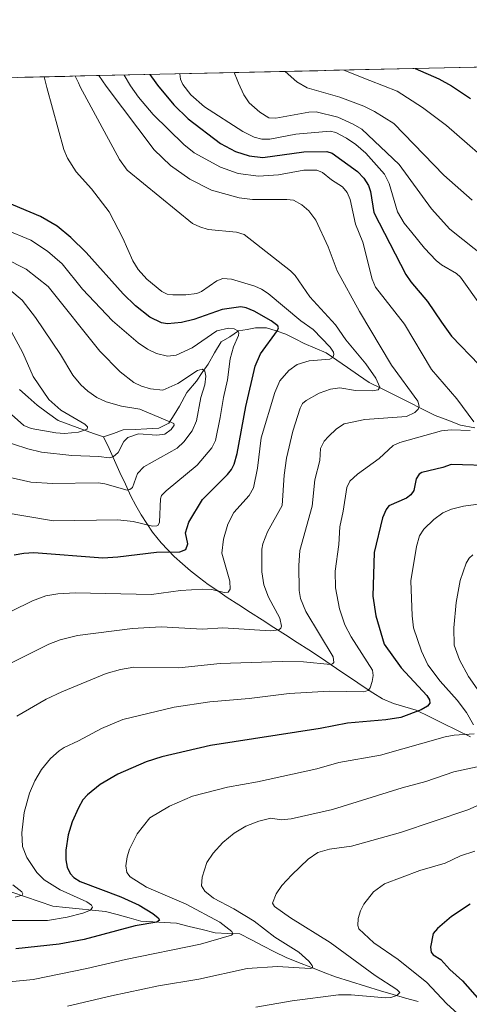
# Model space of a CAD drawing. Units: metres. Extents: x 651131 to 654580, y 4760173 to 4762562.
# Drawn here: x 653035 to 653177, y 4762236 to 4762547 of the extents above; entities that cross this region are included whole.
import ezdxf

# ---------------------------------------------------------------- set-up
doc = ezdxf.new("R2010")
doc.units = ezdxf.units.M
doc.header["$MEASUREMENT"] = 0
for name, color, linetype, lineweight in [('Arbolado forestal CxS', 92, 'Continuous', 0), ('Corriente natural lineal', 142, 'Continuous', 13), ('Curva de nivel maestra', 36, 'Continuous', 30), ('Curva de nivel normal', 36, 'Continuous', 0), ('Municipio CxS', 142, 'Continuous', 0)]:
    doc.layers.add(name, color=color, linetype=linetype, lineweight=lineweight)

msp = doc.modelspace()

# ---------------------------------------------------------------- linework, layer by layer
at = {"layer": 'Arbolado forestal CxS', "color": 92, "linetype": 'Continuous', "lineweight": 0}
for points in [[(653187.4, 4762087.81, 1080.92), (653152.51, 4762075.35, 1076.76), (653107.65, 4762080.33, 1076.97), (653057.8, 4762100.27, 1082.75), (652980.54, 4762122.7, 1081.87), (652940.66, 4762147.63, 1081), (652943.16, 4762187.5, 1070.98), (652953.13, 4762247.32, 1056.86), (652943.16, 4762284.71, 1044.46), (652933.19, 4762314.61, 1038.3), (652925.71, 4762356.98, 1026.66), (652895.81, 4762391.88, 1015.84), (652870.88, 4762426.77, 1000.92), (652855.93, 4762451.69, 992.23), (652850.25, 4762475.73, 980.97), (652890.12, 4762500.65, 1001.83), (652942.45, 4762508.12, 1021.09), (652979.83, 4762510.61, 1025.4), (652998.4, 4762527.95, 1020.18), (653849.37, 4762546.97, 1165.06)], [(653849.37, 4762546.97, 1165.06), (652998.4, 4762527.95, 1020.18)]]:
    msp.add_polyline3d(points, dxfattribs=at)
at = {"layer": 'Corriente natural lineal', "color": 142, "linetype": 'Continuous', "lineweight": 13}
for points in [[(653178.42, 4762418.1, 1044.93), (653173.85, 4762418.89, 1044.18), (653169.86, 4762420.46, 1043.42), (653165.87, 4762422.03, 1042.17), (653161.7, 4762424.11, 1040.13), (653157.53, 4762426.19, 1038.05), (653153.36, 4762428.28, 1036.24), (653149.19, 4762430.36, 1035.39), (653145.02, 4762432.44, 1034.02), (653141.62, 4762434.76, 1032.73), (653138.22, 4762437.09, 1031.74), (653134.82, 4762439.41, 1030.5), (653131.42, 4762441.73, 1029.45), (653127.96, 4762443.24, 1028.51), (653124.49, 4762444.74, 1028.01), (653121.62, 4762446.18, 1027.34), (653118.74, 4762447.62, 1026.17), (653115.67, 4762448.67, 1024.86), (653112.59, 4762449.71, 1023.7), (653109.19, 4762449.71, 1022.28), (653106.51, 4762449.19, 1020.97), (653103.83, 4762448.67, 1019.94), (653101.09, 4762446.83, 1019.16), (653098.34, 4762445.26, 1018.32), (653096.25, 4762441.73, 1017), (653094.16, 4762438.2, 1016.08), (653092.34, 4762435.54, 1014.83), (653090.52, 4762432.87, 1014.01), (653087.51, 4762429.21, 1013.79), (653085.16, 4762424.89, 1011.77), (653083.46, 4762422.21, 1010.99), (653081.76, 4762419.52, 1009.74), (653078.62, 4762417.95, 1009.23), (653074.87, 4762417.78, 1009.14), (653071.13, 4762417.6, 1009.01), (653067.38, 4762417.43, 1007.78), (653064.28, 4762416.35, 1007.14), (653061.18, 4762415.27, 1006.29)], [(653061.18, 4762415.27, 1006.29), (653058, 4762416.35, 1005.76), (653054.82, 4762417.43, 1004.86), (653050.84, 4762418.94, 1003.83), (653046.85, 4762420.44, 1003.84), (653043.52, 4762422.86, 1003.16), (653040.18, 4762425.28, 1002.49), (653037.4, 4762427.74, 1001.73), (653034.62, 4762430.19, 1001.5)], [(653177.01, 4762320.56, 1055.25), (653172.72, 4762322.65, 1053.83), (653168.43, 4762324.74, 1052.62), (653164.14, 4762326.84, 1050.98), (653159.85, 4762328.93, 1049.33), (653156.26, 4762330.01, 1047.86), (653152.67, 4762331.08, 1046.97), (653149.28, 4762332.5, 1045.96), (653146.23, 4762334.44, 1045.25), (653143.18, 4762336.38, 1043.95), (653139.8, 4762338.68, 1042.31), (653136.42, 4762340.98, 1041.8), (653133.03, 4762343.28, 1040.03), (653129.65, 4762345.58, 1039.12), (653125.97, 4762347.95, 1037.53), (653122.28, 4762350.32, 1036.82), (653118.6, 4762352.69, 1035.56), (653114.91, 4762355.06, 1034.5), (653111.23, 4762357.42, 1033.11), (653107.54, 4762359.79, 1032.32), (653103.86, 4762362.16, 1031.39), (653100.17, 4762364.53, 1030.59), (653097.21, 4762366.57, 1030.05), (653094.25, 4762368.61, 1029.18), (653091.46, 4762370.75, 1028.17), (653088.66, 4762372.88, 1027.52), (653086.09, 4762375.15, 1026.73), (653083.52, 4762377.41, 1025.48), (653081.46, 4762379.57, 1024.25), (653079.4, 4762381.73, 1023.04), (653076.67, 4762385.15, 1021), (653074.85, 4762387.9, 1019.34), (653073.02, 4762390.65, 1018.32), (653071.42, 4762393.58, 1016.83), (653069.82, 4762396.51, 1015.87), (653068.09, 4762400.26, 1014.41), (653066.36, 4762404.01, 1012.54), (653064.64, 4762407.77, 1010.51), (653062.91, 4762411.52, 1008.35), (653061.18, 4762415.27, 1006.29)], [(653160.51, 4762236.89, 1067.68), (653156.55, 4762238.02, 1065.56), (653152.6, 4762239.16, 1064.69), (653148.64, 4762240.29, 1064.5), (653143.89, 4762241.76, 1063.55), (653139.14, 4762243.23, 1062.02), (653134.39, 4762244.7, 1061.56), (653130.49, 4762246.23, 1061.22), (653126.59, 4762247.75, 1060.21), (653122.68, 4762249.28, 1059.6), (653118.78, 4762250.8, 1058.93), (653115.13, 4762252.67, 1057.76), (653111.49, 4762254.54, 1057.39), (653107.84, 4762256.4, 1056.93), (653104.19, 4762258.27, 1055.88), (653100.29, 4762258.44, 1054.61), (653096.39, 4762258.61, 1053.5), (653092.32, 4762259.63, 1052.82), (653088.24, 4762260.64, 1052.12), (653084.17, 4762261.66, 1051.4), (653080.44, 4762261.89, 1050.72), (653076.71, 4762262.11, 1049.71), (653072.98, 4762262.34, 1049), (653069.25, 4762263.36, 1047.86), (653065.51, 4762264.37, 1047.34), (653061.78, 4762265.39, 1046.91), (653057.63, 4762265.82, 1045.56), (653053.47, 4762266.24, 1044.34), (653049.32, 4762266.67, 1043.17), (653045.16, 4762267.09, 1042.07), (653040.86, 4762268.56, 1040.71), (653036.56, 4762270.03, 1040.67), (653032.26, 4762271.5, 1039.92)]]:
    msp.add_polyline3d(points, dxfattribs=at)
at = {"layer": 'Curva de nivel maestra', "color": 36, "linetype": 'Continuous', "lineweight": 30}
for points in [[(653075.76, 4762529.68, 1050), (653077.65, 4762527, 1050), (653078.16, 4762526.32, 1050), (653083.4, 4762520.06, 1050), (653087.9, 4762515.69, 1050), (653098.13, 4762507.87, 1050), (653102.82, 4762505.32, 1050), (653107.15, 4762503.95, 1050), (653111.45, 4762503.44, 1050), (653124.38, 4762505.26, 1050), (653131.64, 4762505.37, 1050), (653133.4, 4762504.78, 1050), (653141.4, 4762499, 1050), (653143.4, 4762496.9, 1050), (653144.82, 4762494.56, 1050), (653145.44, 4762492.74, 1050), (653146.55, 4762486.12, 1050), (653156.63, 4762466.5, 1050), (653158.16, 4762464.15, 1050), (653163.4, 4762457.99, 1050), (653167.86, 4762451.45, 1050), (653171.03, 4762447.08, 1050), (653179.78, 4762437.94, 1050)], [(653159.53, 4762531.55, 1075), (653159.54, 4762531.55, 1075), (653167.08, 4762528.3, 1075), (653171.01, 4762526.11, 1075), (653177.06, 4762522.09, 1075)], [(653032.95, 4762377.96, 1025), (653036, 4762378.55, 1025), (653039.15, 4762378.73, 1025), (653060.95, 4762377.03, 1025), (653065.73, 4762377.31, 1025), (653077.9, 4762378.83, 1025), (653085.25, 4762378.91, 1025), (653087.12, 4762379.64, 1025), (653087.83, 4762381.44, 1025), (653087.04, 4762384.97, 1025), (653088.08, 4762388.3, 1025), (653092.46, 4762395.44, 1025), (653100.28, 4762403.3, 1025), (653101.56, 4762404.92, 1025), (653102.42, 4762406.64, 1025), (653103.36, 4762409.95, 1025), (653106.11, 4762424.87, 1025), (653109.05, 4762437.53, 1025), (653110.75, 4762441.44, 1025), (653116.11, 4762448.79, 1025), (653116.36, 4762449.66, 1025), (653116.16, 4762450.31, 1025), (653114.09, 4762451.92, 1025), (653108.72, 4762454.88, 1025), (653106.24, 4762455.99, 1025), (653104.49, 4762456.26, 1025), (653098.58, 4762455.45, 1025), (653089.69, 4762452.3, 1025), (653085.82, 4762451.3, 1025), (653081.33, 4762450.92, 1025), (653079.5, 4762451.21, 1025), (653075.78, 4762453.06, 1025), (653071.22, 4762456.57, 1025), (653067.35, 4762460.44, 1025), (653055.68, 4762473.46, 1025), (653050.89, 4762478.22, 1025), (653046.57, 4762481.76, 1025), (653041.31, 4762484.85, 1025), (653017.59, 4762494.68, 1025)], [(653185.13, 4762406.12, 1050), (653170.95, 4762406.47, 1050), (653168.29, 4762405.56, 1050), (653161.66, 4762404.02, 1050), (653160.78, 4762403.41, 1050), (653159.88, 4762401.98, 1050), (653159.09, 4762398.35, 1050), (653158.21, 4762396.88, 1050), (653156.78, 4762395.88, 1050), (653151.27, 4762393.5, 1050), (653150.35, 4762392.25, 1050), (653149.22, 4762389.67, 1050), (653146.66, 4762378.68, 1050), (653146.14, 4762364.94, 1050), (653147.17, 4762358.77, 1050), (653149.75, 4762349.81, 1050), (653155.13, 4762342.31, 1050), (653163.24, 4762333.58, 1050), (653164.03, 4762332.18, 1050), (653164.17, 4762331.12, 1050), (653163.44, 4762330.2, 1050), (653161.48, 4762329.05, 1050), (653155.02, 4762326.58, 1050), (653150.28, 4762325.87, 1050), (653138.2, 4762324.84, 1050), (653129.61, 4762323.13, 1050), (653094.97, 4762317.77, 1050), (653079.54, 4762314.22, 1050), (653074.58, 4762312.67, 1050), (653065.69, 4762308.7, 1050), (653060.12, 4762305.45, 1050), (653056.09, 4762302.16, 1050), (653054.68, 4762300.67, 1050), (653053.22, 4762298.14, 1050), (653051.3, 4762293.7, 1050), (653050.03, 4762289.54, 1050), (653049.28, 4762284.71, 1050), (653049.28, 4762281.66, 1050), (653049.72, 4762279.39, 1050), (653050.65, 4762277.34, 1050), (653051.77, 4762276.13, 1050), (653053.81, 4762274.86, 1050), (653066.62, 4762270.01, 1050), (653072.44, 4762267.39, 1050), (653076.73, 4762264.72, 1050), (653078.43, 4762263.33, 1050), (653078.83, 4762262.61, 1050), (653078.05, 4762262.04, 1050), (653071.15, 4762260.87, 1050), (653055.08, 4762256.52, 1050), (653047.13, 4762255.06, 1050), (653033.49, 4762253.6, 1050)], [(653176.95, 4762267.67, 1075), (653171.08, 4762263.79, 1075), (653166.56, 4762259.97, 1075), (653165.28, 4762258.39, 1075), (653164.44, 4762254.1, 1075), (653164.62, 4762252.49, 1075), (653165.21, 4762251.71, 1075), (653167.62, 4762250.2, 1075), (653170.46, 4762247.04, 1075), (653174.48, 4762243.49, 1075), (653180, 4762237.2, 1075)]]:
    msp.add_polyline3d(points, dxfattribs=at)
at = {"layer": 'Curva de nivel normal', "color": 36, "linetype": 'Continuous', "lineweight": 0}
for points in [[(653018.49, 4762353.52, 1030), (653038.73, 4762363.43, 1030), (653042.91, 4762364.99, 1030), (653046.73, 4762365.66, 1030), (653052.25, 4762365.96, 1030), (653076.36, 4762365.45, 1030), (653085.48, 4762366.77, 1030), (653092.41, 4762367.19, 1030), (653095.34, 4762367.02, 1030), (653099.22, 4762366.14, 1030), (653100.47, 4762366.24, 1030), (653101.18, 4762367.17, 1030), (653101.09, 4762369.71, 1030), (653098.54, 4762378.55, 1030), (653099.06, 4762382.92, 1030), (653100.37, 4762387.65, 1030), (653102.34, 4762391.39, 1030), (653107.13, 4762396.69, 1030), (653108.54, 4762399.19, 1030), (653109.77, 4762405.33, 1030), (653110.93, 4762414.91, 1030), (653115.2, 4762429.21, 1030), (653116.87, 4762432.94, 1030), (653119.63, 4762436.23, 1030), (653122.26, 4762438.1, 1030), (653126.14, 4762439.21, 1030), (653132.61, 4762439.8, 1030), (653133.56, 4762440.32, 1030), (653133.92, 4762441.29, 1030), (653133.77, 4762442.01, 1030), (653132.7, 4762443.57, 1030), (653127.36, 4762449.16, 1030), (653123.48, 4762451.87, 1030), (653113.13, 4762460.51, 1030), (653111.03, 4762461.9, 1030), (653108.89, 4762462.82, 1030), (653101.56, 4762465.02, 1030), (653098.85, 4762465.26, 1030), (653096.97, 4762464.53, 1030), (653092.14, 4762461.19, 1030), (653090.59, 4762460.51, 1030), (653087.13, 4762460.07, 1030), (653083.09, 4762460.06, 1030), (653081.24, 4762460.3, 1030), (653079.55, 4762461.16, 1030), (653074.86, 4762465.03, 1030), (653072.14, 4762468.09, 1030), (653070.42, 4762470.84, 1030), (653067.28, 4762478, 1030), (653062.91, 4762486.26, 1030), (653057.34, 4762493.57, 1030), (653052.57, 4762498.9, 1030), (653049.75, 4762503.2, 1030), (653048.62, 4762505.99, 1030), (653043.23, 4762525.54, 1030), (653042.47, 4762528.94, 1030)], [(653032.13, 4762343.9, 1035), (653043.93, 4762349.78, 1035), (653047.53, 4762351.11, 1035), (653052.94, 4762352.46, 1035), (653070.28, 4762354.77, 1035), (653079.37, 4762355.29, 1035), (653092.42, 4762354.53, 1035), (653098.86, 4762354.91, 1035), (653113.9, 4762354, 1035), (653116.51, 4762354.35, 1035), (653117.13, 4762354.78, 1035), (653117.4, 4762355.43, 1035), (653116.83, 4762357.96, 1035), (653113.25, 4762364.65, 1035), (653111.76, 4762368.51, 1035), (653111.12, 4762372.58, 1035), (653111.16, 4762379.82, 1035), (653111.42, 4762381.43, 1035), (653112.89, 4762385.29, 1035), (653117.53, 4762393.54, 1035), (653118.24, 4762403.12, 1035), (653118.97, 4762408.56, 1035), (653120.98, 4762417.06, 1035), (653123.29, 4762424.32, 1035), (653124.03, 4762425.81, 1035), (653125.12, 4762426.77, 1035), (653129.28, 4762429, 1035), (653132.81, 4762430.34, 1035), (653135.81, 4762430.68, 1035), (653140.75, 4762429.87, 1035), (653146.05, 4762429.77, 1035), (653147.91, 4762430.08, 1035), (653148.4, 4762430.9, 1035), (653147.19, 4762433.78, 1035), (653143.93, 4762438.28, 1035), (653137.71, 4762445.89, 1035), (653134.42, 4762450.59, 1035), (653126.32, 4762459.43, 1035), (653121.63, 4762466.14, 1035), (653120.18, 4762467.64, 1035), (653105.56, 4762479.19, 1035), (653103.18, 4762479.9, 1035), (653094.19, 4762480.73, 1035), (653091.54, 4762481.52, 1035), (653089.31, 4762482.63, 1035), (653068.63, 4762499.46, 1035), (653066.19, 4762502.77, 1035), (653053.84, 4762525.78, 1035), (653053.22, 4762527.03, 1035), (653052.23, 4762529.15, 1035)], [(653059.65, 4762529.32, 1040), (653061.97, 4762525.96, 1040), (653077.16, 4762505.83, 1040), (653082.32, 4762500.91, 1040), (653088.43, 4762496.61, 1040), (653095.23, 4762493.17, 1040), (653104.02, 4762490.74, 1040), (653108.25, 4762490.22, 1040), (653119.01, 4762490.24, 1040), (653121.19, 4762489.98, 1040), (653123.78, 4762488.47, 1040), (653126.03, 4762486.64, 1040), (653128.16, 4762483.7, 1040), (653132.04, 4762475.26, 1040), (653134.89, 4762467.68, 1040), (653141.97, 4762454.8, 1040), (653152.12, 4762437.89, 1040), (653160.37, 4762426.55, 1040), (653160.86, 4762424.88, 1040), (653160.49, 4762423.98, 1040), (653159.43, 4762422.93, 1040), (653156.8, 4762421.71, 1040), (653143.63, 4762420.75, 1040), (653137.14, 4762419.35, 1040), (653134.75, 4762417.73, 1040), (653132.22, 4762415.37, 1040), (653130.85, 4762413.83, 1040), (653129.66, 4762411.55, 1040), (653129.47, 4762407.79, 1040), (653127.91, 4762401.72, 1040), (653127.05, 4762393.36, 1040), (653123.19, 4762379.4, 1040), (653122.84, 4762374.64, 1040), (653122.98, 4762366.7, 1040), (653123.36, 4762364.22, 1040), (653125.05, 4762360.07, 1040), (653133.67, 4762345.81, 1040), (653133.84, 4762344, 1040), (653133.49, 4762343.54, 1040), (653132.81, 4762343.37, 1040), (653124.28, 4762344.18, 1040), (653117.53, 4762344.34, 1040), (653098.03, 4762343.72, 1040), (653084.98, 4762342.33, 1040), (653070.75, 4762342.51, 1040), (653066.55, 4762341.78, 1040), (653061.98, 4762340.47, 1040), (653047.97, 4762334.68, 1040), (653043.1, 4762332.36, 1040), (653033.82, 4762327.06, 1040)], [(653067.69, 4762529.5, 1045), (653069.64, 4762526.13, 1045), (653072.2, 4762522.5, 1045), (653076.82, 4762517.03, 1045), (653086.52, 4762507.52, 1045), (653089.76, 4762504.88, 1045), (653098.12, 4762500.38, 1045), (653103.72, 4762498.4, 1045), (653110.05, 4762497.55, 1045), (653116.39, 4762498.03, 1045), (653124.42, 4762499.42, 1045), (653128.46, 4762499.47, 1045), (653130.33, 4762498.76, 1045), (653133.12, 4762496.43, 1045), (653136.62, 4762494.19, 1045), (653138.07, 4762492.45, 1045), (653139.04, 4762490.24, 1045), (653140.77, 4762482.4, 1045), (653143, 4762476.7, 1045), (653145.96, 4762465.05, 1045), (653147.06, 4762462.51, 1045), (653156.17, 4762450.8, 1045), (653164.67, 4762436.5, 1045), (653172.67, 4762427.21, 1045), (653178.03, 4762419.99, 1045)], [(653085.3, 4762529.89, 1055), (653085.45, 4762528.15, 1055), (653086.21, 4762526.5, 1055), (653088.7, 4762523.22, 1055), (653093, 4762519.43, 1055), (653105.11, 4762511.64, 1055), (653108.69, 4762509.87, 1055), (653111.15, 4762509.27, 1055), (653113.63, 4762509.21, 1055), (653121.87, 4762510.82, 1055), (653132.67, 4762511.79, 1055), (653134.51, 4762511.36, 1055), (653137.85, 4762509.6, 1055), (653140.84, 4762507.54, 1055), (653143.99, 4762504.81, 1055), (653149.84, 4762498.23, 1055), (653151.36, 4762495.29, 1055), (653153.99, 4762486.34, 1055), (653156.1, 4762482.76, 1055), (653158.54, 4762479.78, 1055), (653162.5, 4762474.86, 1055), (653166.16, 4762470.95, 1055), (653167.85, 4762469.55, 1055), (653172.64, 4762466.78, 1055), (653173.84, 4762465.7, 1055), (653180.42, 4762456.49, 1055)], [(653102.43, 4762530.28, 1060), (653103.36, 4762527.98, 1060), (653103.82, 4762526.89, 1060), (653105.49, 4762523.27, 1060), (653107.16, 4762520.74, 1060), (653110.53, 4762517.77, 1060), (653113.36, 4762516.02, 1060), (653115.58, 4762515.84, 1060), (653125.96, 4762517.81, 1060), (653128.3, 4762517.92, 1060), (653135.1, 4762516.22, 1060), (653140.03, 4762514.03, 1060), (653142.74, 4762512.36, 1060), (653154.51, 4762501.27, 1060), (653164.73, 4762487.28, 1060), (653170.47, 4762480.87, 1060), (653189.99, 4762465.3, 1060)], [(653118.5, 4762530.64, 1065), (653122.17, 4762527.3, 1065), (653125.44, 4762525.44, 1065), (653135.81, 4762522.5, 1065), (653143.36, 4762519.69, 1065), (653146.72, 4762517.98, 1065), (653152.8, 4762514.15, 1065), (653168.64, 4762497.91, 1065), (653177.51, 4762490.01, 1065)], [(653137.06, 4762531.05, 1070), (653145.23, 4762527.82, 1070), (653153.87, 4762524.38, 1070), (653161.91, 4762519.26, 1070), (653169.4, 4762513.52, 1070), (653186.62, 4762498.66, 1070)], [(653029.17, 4762391.46, 1020), (653045.42, 4762388.69, 1020), (653065.68, 4762389.07, 1020), (653070.5, 4762388.47, 1020), (653076.64, 4762387.08, 1020), (653077.96, 4762387.09, 1020), (653078.47, 4762387.39, 1020), (653078.83, 4762388.26, 1020), (653079.17, 4762395.69, 1020), (653079.49, 4762396.71, 1020), (653080.92, 4762398.22, 1020), (653090.75, 4762406.33, 1020), (653095.39, 4762411.75, 1020), (653096.57, 4762414.12, 1020), (653098.03, 4762421.38, 1020), (653099.01, 4762427.68, 1020), (653100.34, 4762433.23, 1020), (653101.13, 4762439.88, 1020), (653102.15, 4762443.66, 1020), (653103.82, 4762447.29, 1020), (653103.92, 4762448.08, 1020), (653103.54, 4762448.72, 1020), (653102.38, 4762449.32, 1020), (653100.64, 4762449.51, 1020), (653096.98, 4762448.75, 1020), (653089.13, 4762443.4, 1020), (653084.09, 4762441.01, 1020), (653081.32, 4762440.7, 1020), (653077.84, 4762441.51, 1020), (653075.1, 4762442.89, 1020), (653072.1, 4762444.89, 1020), (653063.96, 4762451.89, 1020), (653054.56, 4762461.87, 1020), (653048.1, 4762469.91, 1020), (653043.52, 4762473.83, 1020), (653038.17, 4762477.31, 1020), (653030.15, 4762480.75, 1020)], [(653022.86, 4762404.45, 1015), (653038.22, 4762400.88, 1015), (653045.03, 4762400.46, 1015), (653059.45, 4762400.75, 1015), (653061.63, 4762400.4, 1015), (653068.63, 4762398.39, 1015), (653069.5, 4762398.57, 1015), (653070.31, 4762399.25, 1015), (653071.89, 4762403.71, 1015), (653073.9, 4762405.76, 1015), (653084.37, 4762411.66, 1015), (653086.55, 4762413.68, 1015), (653089.16, 4762417.14, 1015), (653090.57, 4762420.3, 1015), (653091.86, 4762427.63, 1015), (653093.12, 4762431.68, 1015), (653093.45, 4762434.36, 1015), (653093.16, 4762435.99, 1015), (653092.33, 4762436.58, 1015), (653090.85, 4762436.22, 1015), (653084.6, 4762432.08, 1015), (653079.89, 4762430, 1015), (653075.99, 4762430.4, 1015), (653073.15, 4762431.28, 1015), (653070.78, 4762432.43, 1015), (653066.4, 4762435.76, 1015), (653059.98, 4762442.31, 1015), (653043.72, 4762462.76, 1015), (653036.72, 4762468.14, 1015), (653029.88, 4762471.7, 1015)], [(653023.6, 4762415.86, 1010), (653037.24, 4762411.43, 1010), (653041.57, 4762410.4, 1010), (653051.13, 4762409.3, 1010), (653059.64, 4762409.01, 1010), (653062.97, 4762408.6, 1010), (653064.21, 4762408.91, 1010), (653065.82, 4762410.34, 1010), (653067.59, 4762413.82, 1010), (653068.8, 4762415.07, 1010), (653072.17, 4762416.15, 1010), (653078.05, 4762415.82, 1010), (653080.56, 4762416.1, 1010), (653082.5, 4762417.51, 1010), (653083.49, 4762418.98, 1010), (653083.4, 4762419.5, 1010), (653072.68, 4762424.03, 1010), (653066.8, 4762424.93, 1010), (653061.98, 4762426.25, 1010), (653059.08, 4762427.63, 1010), (653056.19, 4762429.67, 1010), (653053.98, 4762431.71, 1010), (653051.49, 4762434.75, 1010), (653047.58, 4762441.22, 1010), (653039.66, 4762452.94, 1010), (653035.47, 4762458.43, 1010), (653031.6, 4762461.62, 1010)], [(653031.16, 4762423.11, 1005), (653036.05, 4762418.86, 1005), (653038.33, 4762417.91, 1005), (653046.09, 4762416.46, 1005), (653048.89, 4762416.26, 1005), (653053.25, 4762416.67, 1005), (653055.99, 4762417.69, 1005), (653056.12, 4762418.42, 1005), (653055.3, 4762419.22, 1005), (653047.65, 4762423.64, 1005), (653043.93, 4762427, 1005), (653038.99, 4762434.31, 1005), (653035.7, 4762441.77, 1005), (653032.16, 4762448.4, 1005)], [(653176.93, 4762417.29, 1045), (653170.94, 4762417.5, 1045), (653167.86, 4762417.1, 1045), (653154.72, 4762413.48, 1045), (653152.6, 4762412.54, 1045), (653148.14, 4762408.39, 1045), (653141.32, 4762403.5, 1045), (653138.96, 4762401.29, 1045), (653137.97, 4762399.23, 1045), (653136.84, 4762391.8, 1045), (653135.78, 4762386.82, 1045), (653135.5, 4762381.29, 1045), (653134.31, 4762372.85, 1045), (653134.38, 4762367.54, 1045), (653135.66, 4762360.92, 1045), (653137.4, 4762355.88, 1045), (653139.37, 4762352.05, 1045), (653146.12, 4762341.55, 1045), (653146.28, 4762339.89, 1045), (653146, 4762337.99, 1045), (653145.35, 4762336.02, 1045), (653144.75, 4762335.16, 1045), (653143.21, 4762334.7, 1045), (653132.51, 4762334.89, 1045), (653119.73, 4762334.17, 1045), (653107.1, 4762332.58, 1045), (653094.68, 4762331.53, 1045), (653083.46, 4762329.85, 1045), (653067.27, 4762325.96, 1045), (653060.5, 4762323.12, 1045), (653053.31, 4762319.2, 1045), (653048.79, 4762317.17, 1045), (653047.13, 4762316.05, 1045), (653044.45, 4762313.62, 1045), (653041.63, 4762310.17, 1045), (653039.48, 4762306.63, 1045), (653037.76, 4762302.72, 1045), (653036.13, 4762296.58, 1045), (653035.4, 4762290.17, 1045), (653035.62, 4762285.85, 1045), (653036.94, 4762282.41, 1045), (653040.16, 4762277.7, 1045), (653042.44, 4762275.36, 1045), (653047.52, 4762272.16, 1045), (653055.85, 4762268.42, 1045), (653057.37, 4762267.37, 1045), (653057.7, 4762266.75, 1045), (653057.05, 4762265.83, 1045), (653054.59, 4762264.84, 1045), (653049.68, 4762263.61, 1045), (653043.46, 4762262.56, 1045), (653030.87, 4762262.52, 1045)], [(653184.91, 4762394.7, 1055), (653174.78, 4762393.36, 1055), (653171.08, 4762392.45, 1055), (653168.27, 4762391.23, 1055), (653165.41, 4762389.15, 1055), (653162.34, 4762386.13, 1055), (653160.94, 4762383.99, 1055), (653160, 4762380.65, 1055), (653158.18, 4762369.8, 1055), (653158.56, 4762358.72, 1055), (653158.99, 4762354.93, 1055), (653161.56, 4762347.52, 1055), (653163.6, 4762343.24, 1055), (653167.42, 4762338.1, 1055), (653172.79, 4762332.08, 1055), (653175.75, 4762328.19, 1055), (653178, 4762324.3, 1055)], [(653177.77, 4762377.98, 1060), (653176.58, 4762376.92, 1060), (653175.62, 4762375.32, 1060), (653173.73, 4762369.84, 1060), (653172.46, 4762362.9, 1060), (653171.77, 4762354.92, 1060), (653171.91, 4762349.41, 1060), (653173.55, 4762344.84, 1060), (653176.41, 4762339.56, 1060), (653191.76, 4762317.71, 1060)], [(653178.14, 4762321.43, 1055), (653171.83, 4762321, 1055), (653169.08, 4762320.52, 1055), (653148.58, 4762314.71, 1055), (653135.46, 4762312.37, 1055), (653128.56, 4762310.44, 1055), (653109.74, 4762306.3, 1055), (653100.32, 4762304.67, 1055), (653089.25, 4762301.82, 1055), (653081.96, 4762298.65, 1055), (653075.75, 4762294.91, 1055), (653071.81, 4762289.86, 1055), (653069.39, 4762285.04, 1055), (653068.6, 4762282.6, 1055), (653068.2, 4762279.81, 1055), (653068.54, 4762277.66, 1055), (653069.55, 4762276.33, 1055), (653074.69, 4762273.06, 1055), (653087.27, 4762267.7, 1055), (653097.85, 4762261.96, 1055), (653101.66, 4762259.03, 1055), (653101.98, 4762258.28, 1055), (653101.58, 4762257.87, 1055), (653091.8, 4762255.01, 1055), (653068.1, 4762250.25, 1055), (653055.89, 4762247.34, 1055), (653038.95, 4762243.87, 1055), (653023.89, 4762242.45, 1055)], [(653179.14, 4762311.04, 1060), (653171.73, 4762309.46, 1060), (653162.92, 4762306.45, 1060), (653155.43, 4762304.4, 1060), (653133.48, 4762297.57, 1060), (653120.43, 4762294.58, 1060), (653117.28, 4762294.29, 1060), (653113.99, 4762294.82, 1060), (653110.23, 4762293.93, 1060), (653106.11, 4762292.29, 1060), (653102.46, 4762290.09, 1060), (653098.86, 4762287.11, 1060), (653095.78, 4762283.78, 1060), (653093.76, 4762280.86, 1060), (653092.27, 4762276.21, 1060), (653092.07, 4762273.51, 1060), (653093.12, 4762271.81, 1060), (653095.85, 4762269.58, 1060), (653102.27, 4762266.2, 1060), (653108.68, 4762262.34, 1060), (653115.21, 4762257.2, 1060), (653122.8, 4762252.56, 1060), (653125.99, 4762249.64, 1060), (653127.04, 4762248.3, 1060), (653127.26, 4762247.54, 1060), (653126.39, 4762247.35, 1060), (653116.05, 4762247.94, 1060), (653106.49, 4762247.39, 1060), (653091.31, 4762243.94, 1060), (653078.5, 4762241.86, 1060), (653063.66, 4762238.75, 1060), (653049.78, 4762235.48, 1060)], [(653183.09, 4762300.5, 1065), (653176.22, 4762297.5, 1065), (653154.97, 4762290.33, 1065), (653139.41, 4762286.01, 1065), (653132.53, 4762285.05, 1065), (653128.78, 4762283.96, 1065), (653125.82, 4762281.83, 1065), (653120.59, 4762276.97, 1065), (653117.45, 4762273.53, 1065), (653115.65, 4762270.91, 1065), (653114.53, 4762267.94, 1065), (653115.12, 4762266.91, 1065), (653120.19, 4762263.39, 1065), (653132.72, 4762255.61, 1065), (653146.98, 4762245.11, 1065), (653153.79, 4762240.77, 1065), (653154.67, 4762239.73, 1065), (653153.75, 4762238.81, 1065), (653151.9, 4762238.19, 1065), (653150.15, 4762238.07, 1065), (653139.33, 4762239.07, 1065), (653135.34, 4762239.05, 1065), (653120.73, 4762237.19, 1065), (653109.22, 4762235.19, 1065)], [(653178.44, 4762284.43, 1070), (653173.85, 4762282.96, 1070), (653169.01, 4762280.62, 1070), (653161.04, 4762278.32, 1070), (653149.88, 4762274.11, 1070), (653146.38, 4762271.54, 1070), (653143.39, 4762267.68, 1070), (653142.35, 4762265.57, 1070), (653141.6, 4762263.1, 1070), (653141.41, 4762260.89, 1070), (653141.72, 4762259.9, 1070), (653146.5, 4762255.5, 1070), (653154.23, 4762250.18, 1070), (653163.24, 4762242.94, 1070), (653169.48, 4762236.34, 1070), (653174.15, 4762231.94, 1070)], [(653032.5, 4762273.81, 1040), (653035.34, 4762271.54, 1040), (653035.64, 4762270.96, 1040), (653035.47, 4762270.5, 1040), (653033.3, 4762269.88, 1040)]]:
    msp.add_polyline3d(points, dxfattribs=at)
at = {"layer": 'Municipio CxS', "color": 142, "linetype": 'Continuous', "lineweight": 0}
msp.add_polyline3d([(653033.97, 4762528.75, 1026.62), (653038.96, 4762528.86, 1028.41), (653043.96, 4762528.97, 1030.25), (653048.95, 4762529.08, 1032.62), (653053.94, 4762529.19, 1035.44), (653058.94, 4762529.3, 1038.8), (653063.93, 4762529.42, 1042.32), (653068.93, 4762529.53, 1045.4), (653073.92, 4762529.64, 1048.41), (653078.91, 4762529.75, 1051.38), (653083.91, 4762529.86, 1053.93), (653088.9, 4762529.97, 1055.76), (653093.9, 4762530.09, 1057.22), (653098.89, 4762530.2, 1058.72), (653103.89, 4762530.31, 1060.27), (653108.88, 4762530.42, 1061.79), (653113.87, 4762530.53, 1063.33), (653118.87, 4762530.64, 1064.84), (653123.86, 4762530.76, 1066.33), (653128.86, 4762530.87, 1067.66), (653133.85, 4762530.98, 1068.79), (653138.84, 4762531.09, 1070.05), (653143.84, 4762531.2, 1071.35), (653148.83, 4762531.31, 1072.48), (653153.83, 4762531.43, 1073.45), (653158.82, 4762531.54, 1074.49), (653163.82, 4762531.65, 1075.75), (653168.81, 4762531.76, 1077.08), (653173.8, 4762531.87, 1078.36), (653178.8, 4762531.98, 1079.82)], dxfattribs=at)

doc.saveas('drawing.dxf')
